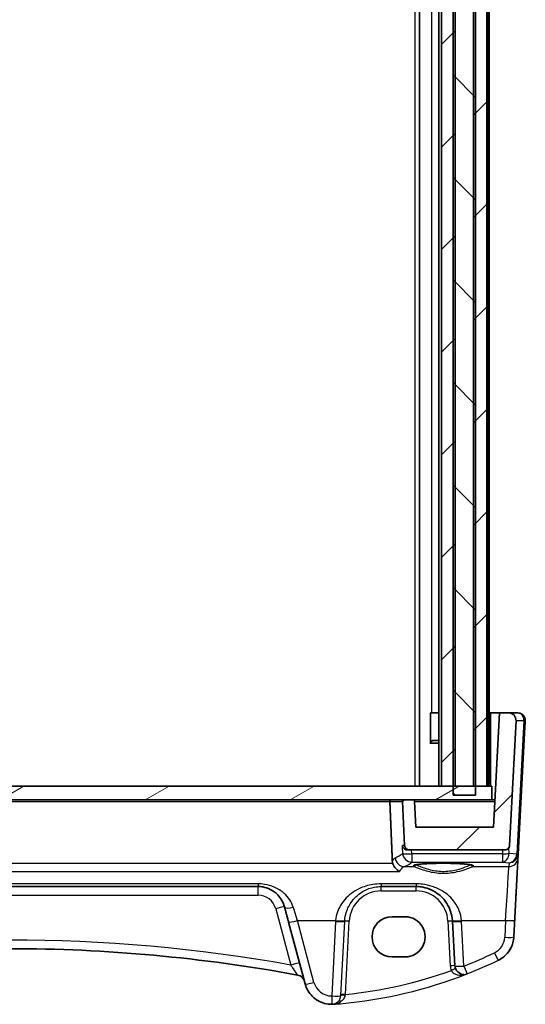
# Model space of a CAD drawing. Units: millimetres. Extents: x 22 to 3581, y 12 to 714.
# Drawn here: x 1452 to 1507, y 135 to 243 of the extents above; entities that cross this region are included whole.
import ezdxf

# ---------------------------------------------------------------- set-up
doc = ezdxf.new("R2010")
doc.units = ezdxf.units.MM
doc.header["$LTSCALE"] = 1.5
for name, color, linetype, lineweight in [('Hatch (ISO)', 1, 'Continuous', 18), ('Visible (ISO)', 7, 'Continuous', 35), ('Visible Narrow (ISO)', 7, 'Continuous', 25)]:
    doc.layers.add(name, color=color, linetype=linetype, lineweight=lineweight)
pattern_1 = [(45, (582, -13.498), (-5.61266, 5.61266), [])]

msp = doc.modelspace()

# ---------------------------------------------------------------- hatches: boundary and pattern name
at = {"layer": 'Hatch (ISO)'}
h = msp.add_hatch(dxfattribs=at)
h.set_pattern_fill('ANSI31', color=256, scale=63.5, style=0)
h.set_pattern_definition(pattern_1)
h.paths.add_polyline_path([(1502.8619, 318.9537), (1501.6281, 318.9537), (1501.3943, 318.9537), (1501.3943, 158.9537), (1501.6281, 158.9537), (1502.8619, 158.9537)])
h.paths.add_polyline_path([(1499.3943, 318.9537), (1499.1605, 318.9537), (1497.8943, 318.9537), (1497.8943, 158.9537), (1499.1605, 158.9537), (1499.3943, 158.9537)])
h.paths.add_polyline_path([(1403.2943, 318.9537), (1402.0282, 318.9537), (1401.7943, 318.9537), (1401.7943, 158.9537), (1402.0282, 158.9537), (1403.2943, 158.9537)])
h.paths.add_polyline_path([(1399.7943, 318.9537), (1399.5604, 318.9537), (1398.3264, 318.9537), (1398.3264, 158.9537), (1399.5604, 158.9537), (1399.7943, 158.9537)])
h = msp.add_hatch(dxfattribs=at)
h.set_pattern_fill('ANSI31', color=256, scale=63.5, angle=90.00021, style=0)
h.set_pattern_definition([(135.0002, (582, -13.498), (-5.61264, -5.61268), [])])
h.paths.add_polyline_path([(1501.6281, 157.9537), (1501.6281, 158.9537), (1501.6281, 318.9537), (1501.6281, 319.9537), (1499.1605, 319.9537), (1499.1605, 318.9537), (1499.1605, 158.9537), (1499.1605, 157.9537)])
h = msp.add_hatch(dxfattribs=at)
h.set_pattern_fill('ANSI31', color=256, scale=63.5, style=0)
h.set_pattern_definition(pattern_1)
edge = h.paths.add_edge_path()
edge.add_spline(control_points=[(1494.947, 157.2642), (1494.9459, 157.2864), (1494.9402, 157.3106), (1494.9226, 157.3531), (1494.9062, 157.3777), (1494.8713, 157.4126), (1494.8466, 157.4291), (1494.801, 157.448), (1494.772, 157.4537), (1494.7473, 157.4537)], knot_values=[0.00102415, 0.00102415, 0.00102415, 0.00102415, 0.00740481, 0.00740481, 0.01480963, 0.01480963, 0.02221444, 0.02221444, 0.02961925, 0.02961925, 0.02961925, 0.02961925], degree=3, periodic=0)
edge.add_line((1494.7473, 157.4537), (1493.8051, 157.4537))
edge.add_spline(control_points=[(1493.8051, 157.4537), (1493.7804, 157.4537), (1493.7513, 157.448), (1493.7057, 157.4291), (1493.6811, 157.4126), (1493.6462, 157.3777), (1493.6297, 157.3531), (1493.6109, 157.3075), (1493.6051, 157.2784), (1493.6051, 157.2503), (1493.6052, 157.2468), (1493.6054, 157.2433)], knot_values=[0.02961925, 0.02961925, 0.02961925, 0.02961925, 0.03702406, 0.03702406, 0.04442888, 0.04442888, 0.05183369, 0.05183369, 0.0592385, 0.0592385, 0.06026265, 0.06026265, 0.06026265, 0.06026265], degree=3, periodic=0)
edge.add_line((1493.6054, 157.2433), (1493.8577, 152.4276))
edge.add_spline(control_points=[(1493.8577, 152.4276), (1493.8606, 152.3722), (1493.8748, 152.3115), (1493.9187, 152.2054), (1493.9599, 152.1438), (1494.0471, 152.0566), (1494.1087, 152.0154), (1494.2227, 151.9682), (1494.2953, 151.9537), (1494.357, 151.9537)], knot_values=[0.15065663, 0.15065663, 0.15065663, 0.15065663, 0.16660829, 0.16660829, 0.18512032, 0.18512032, 0.20363236, 0.20363236, 0.22214439, 0.22214439, 0.22214439, 0.22214439], degree=3, periodic=0)
edge.add_line((1494.357, 151.9537), (1504.8337, 151.9537))
edge.add_ellipse((1504.8337, 152.4537), major_axis=(-0.3627, -0.3442), ratio=1, start_angle=46.5, end_angle=133.5)
edge.add_line((1505.333, 152.4276), (1506.0502, 166.1119))
edge.add_ellipse((1505.2513, 166.1537), major_axis=(0.5803, 0.5507), ratio=1, start_angle=313.5, end_angle=406.5)
edge.add_line((1505.2513, 166.9537), (1504.2494, 166.9537))
edge.add_line((1504.2494, 166.9537), (1503.5943, 154.4537))
edge.add_line((1503.5943, 154.4537), (1495.0943, 154.4537))
edge.add_line((1495.0943, 154.4537), (1494.947, 157.2642))
edge = h.paths.add_edge_path()
edge.add_ellipse((1396.3549, 152.4537), major_axis=(0.3627, -0.3442), ratio=1, start_angle=226.5, end_angle=313.5)
edge.add_line((1396.3549, 151.9537), (1406.8316, 151.9537))
edge.add_spline(control_points=[(1406.8316, 151.9537), (1406.8933, 151.9537), (1406.9659, 151.9682), (1407.0799, 152.0154), (1407.1415, 152.0566), (1407.2288, 152.1438), (1407.2699, 152.2054), (1407.3139, 152.3115), (1407.328, 152.3722), (1407.3309, 152.4276)], knot_values=[0.07404813, 0.07404813, 0.07404813, 0.07404813, 0.09256016, 0.09256016, 0.11107219, 0.11107219, 0.12958423, 0.12958423, 0.14553589, 0.14553589, 0.14553589, 0.14553589], degree=3, periodic=0)
edge.add_line((1407.3309, 152.4276), (1407.5833, 157.2433))
edge.add_spline(control_points=[(1407.5833, 157.2433), (1407.5835, 157.2468), (1407.5836, 157.2503), (1407.5836, 157.2784), (1407.5778, 157.3075), (1407.5589, 157.3531), (1407.5424, 157.3777), (1407.5075, 157.4126), (1407.4829, 157.4291), (1407.4373, 157.448), (1407.4082, 157.4537), (1407.3836, 157.4537)], knot_values=[0.05821435, 0.05821435, 0.05821435, 0.05821435, 0.0592385, 0.0592385, 0.06664332, 0.06664332, 0.07404813, 0.07404813, 0.08145294, 0.08145294, 0.08885776, 0.08885776, 0.08885776, 0.08885776], degree=3, periodic=0)
edge.add_line((1407.3836, 157.4537), (1406.4413, 157.4537))
edge.add_spline(control_points=[(1406.4413, 157.4537), (1406.4167, 157.4537), (1406.3876, 157.448), (1406.342, 157.4291), (1406.3174, 157.4126), (1406.2825, 157.3777), (1406.266, 157.3531), (1406.2484, 157.3106), (1406.2428, 157.2864), (1406.2416, 157.2642)], knot_values=[0.08885776, 0.08885776, 0.08885776, 0.08885776, 0.09626257, 0.09626257, 0.10366738, 0.10366738, 0.11107219, 0.11107219, 0.11745286, 0.11745286, 0.11745286, 0.11745286], degree=3, periodic=0)
edge.add_line((1406.2416, 157.2642), (1406.0943, 154.4537))
edge.add_line((1406.0943, 154.4537), (1397.5943, 154.4537))
edge.add_line((1397.5943, 154.4537), (1396.9392, 166.9537))
edge.add_line((1396.9392, 166.9537), (1395.9373, 166.9537))
edge.add_ellipse((1395.9373, 166.1537), major_axis=(-0.5803, 0.5507), ratio=1, start_angle=313.5, end_angle=406.5)
edge.add_line((1395.1384, 166.1119), (1395.8556, 152.4276))
h = msp.add_hatch(dxfattribs=at)
h.set_pattern_fill('ANSI31', color=256, scale=63.5, angle=-14.999978, style=0)
h.set_pattern_definition([(30, (582, -13.498), (-3.96875, 6.874075), [])])
h.paths.add_polyline_path([(1503.3943, 158.9537), (1502.8619, 158.9537), (1501.6281, 158.9537), (1501.3943, 158.9537), (1499.3943, 158.9537), (1499.1605, 158.9537), (1497.8943, 158.9537), (1403.2943, 158.9537), (1402.0282, 158.9537), (1401.7943, 158.9537), (1399.7943, 158.9537), (1399.5604, 158.9537), (1398.3264, 158.9537), (1397.7943, 158.9537), (1397.7943, 157.4537), (1406.4413, 157.4537), (1407.3836, 157.4537), (1493.8051, 157.4537), (1494.7473, 157.4537), (1503.3943, 157.4537)])

# ---------------------------------------------------------------- linework, layer by layer
at = {"layer": 'Visible (ISO)'}
for p, q in [((1495.485, 318.9537), (1495.485, 158.9537)), ((1497.5923, 318.9537), (1497.5923, 158.9537)), ((1497.8943, 318.9537), (1497.8943, 158.9537)), ((1499.1605, 319.9537), (1499.1605, 157.9537)), ((1499.3943, 158.9537), (1499.3943, 318.9537)), ((1501.3943, 318.9537), (1501.3943, 158.9537)), ((1501.6281, 157.9537), (1501.6281, 319.9537)), ((1502.8619, 158.9537), (1502.8619, 318.9537)), ((1503.0943, 318.9537), (1503.0943, 158.9537)), ((1503.0944, 318.9537), (1503.0944, 158.9537)), ((1503.0944, 318.9537), (1503.0944, 158.9537)), ((1496.7831, 166.9537), (1496.6836, 166.9537)), ((1496.6836, 163.722), (1496.6836, 166.9537)), ((1496.7831, 166.9537), (1497.5923, 166.9537)), ((1503.0944, 166.9537), (1503.2444, 166.9537)), ((1503.2444, 166.9537), (1504.2494, 166.9537)), ((1504.2494, 166.9537), (1503.5943, 154.4537)), ((1505.2513, 166.9537), (1504.2494, 166.9537)), ((1505.2513, 166.9537), (1505.2513, 166.9537)), ((1506.2513, 166.9537), (1505.2513, 166.9537)), ((1505.333, 152.4276), (1506.0502, 166.1119)), ((1506.0502, 166.1119), (1505.3331, 152.4276)), ((1506.2514, 166.9537), (1506.2513, 166.9537)), ((1507.0145, 165.4276), (1505.8097, 142.4392)), ((1496.9011, 163.9537), (1496.6836, 163.7362)), ((1496.9011, 163.9537), (1497.5923, 163.9537)), ((1497.5923, 163.647), (1496.6214, 163.647)), ((1503.3943, 158.9537), (1397.7943, 158.9537)), ((1497.8943, 158.9537), (1499.3943, 158.9537)), ((1501.3943, 158.9537), (1502.8619, 158.9537)), ((1503.3943, 157.4537), (1503.3943, 158.9537)), ((1503.3943, 158.9537), (1503.3944, 158.9537)), ((1503.3944, 158.9537), (1503.3944, 157.4537)), ((1397.7943, 157.4537), (1503.3943, 157.4537)), ((1494.7473, 157.4537), (1493.8051, 157.4537)), ((1499.1605, 157.9537), (1501.6281, 157.9537)), ((1503.3943, 157.4537), (1503.3943, 157.4537)), ((1503.7515, 157.4537), (1503.3943, 157.4537)), ((1493.6054, 157.2433), (1493.8577, 152.4276)), ((1495.0943, 154.4537), (1494.947, 157.2642)), ((1503.5943, 154.4537), (1495.0943, 154.4537)), ((1494.1748, 151.9537), (1494.357, 151.9537)), ((1494.357, 151.9537), (1504.8337, 151.9537)), ((1504.8337, 151.9537), (1504.8337, 151.9537)), ((1423.3797, 147.9537), (1477.8091, 147.9537)), ((1491.2903, 147.9537), (1495.0986, 147.9537)), ((1492.4944, 144.655), (1493.8944, 144.655)), ((1481.154, 144.0615), (1482.9684, 137.2901)), ((1499.0931, 144.1631), (1499.3487, 139.2858)), ((1493.8944, 140.2444), (1492.4944, 140.2444)), ((1500.3473, 138.3381), (1500.3473, 138.3381)), ((1485.8662, 135.0666), (1485.8662, 135.0666))]:
    msp.add_line(p, q, dxfattribs=at)
for centre, radius, start, end in [((1505.2513, 166.1537), 0.8, 357, 90), ((1504.8337, 152.4537), 0.5, 270, 357), ((1500.3473, 139.3381), 1, 183, 270), ((1485.8662, 138.0666), 3, 270.000019, 270.111882)]:
    msp.add_arc(centre, radius, start, end, dxfattribs=at)
for centre, major_axis, ratio, start_param, end_param in [((1505.2513, 166.1537), (0, 0.8), 0.99999765, 4.6600291, 6.28318531), ((1504.8337, 152.4537), (0.4986, -0.037), 0.99999434, 5.8559185, 6.30480596), ((1492.4944, 142.4497), (0.1932, -2.1968), 0.9999983, 3.05386777, 6.19546042), ((1493.8944, 142.4497), (-0.1932, 2.1968), 0.9999983, 3.05386777, 6.19546043), ((1495.051, 143.9538), (4.0476, -0.0003), 0.99407321, 0.05211527, 0.07300958), ((1450.5943, -32.062), (-173.4562, 0.0187), 0.99861374, 4.5297562, 4.71249604)]:
    msp.add_ellipse(centre, major_axis=major_axis, ratio=ratio, start_param=start_param, end_param=end_param, dxfattribs=at)
for points, knots in [([(1506.2514, 166.9537), (1506.3377, 166.9537), (1506.425, 166.9394), (1506.5872, 166.8848), (1506.6643, 166.8442), (1506.8001, 166.7421), (1506.8605, 166.6793), (1506.9573, 166.5397), (1506.9949, 166.461), (1507.0308, 166.3392), (1507.0395, 166.2977), (1507.0503, 166.2137), (1507.0524, 166.1708), (1507.051, 166.1266), (1507.0509, 166.1248), (1507.0508, 166.1218), (1507.0507, 166.1205), (1507.0506, 166.1183), (1507.0506, 166.1173), (1507.0505, 166.1161), (1507.0505, 166.1157), (1507.0505, 166.1148), (1507.0504, 166.1144), (1507.0504, 166.1129), (1507.0504, 166.1128), (1507.0503, 166.1124), (1507.0503, 166.1123), (1507.0503, 166.1118), (1507.0503, 166.1115), (1507.0502, 166.1097), (1507.0501, 166.1072), (1507.0491, 166.0883), (1507.0473, 166.0535), (1507.0429, 165.9696), (1507.0413, 165.939), (1507.0378, 165.8738), (1507.0361, 165.8401), (1507.0324, 165.7704), (1507.0306, 165.7349), (1507.0269, 165.6651), (1507.0251, 165.6313), (1507.0205, 165.5426), (1507.0175, 165.4847), (1507.0145, 165.4276)], [0, 0, 0, 0, 0.025872768, 0.025872768, 0.051349987, 0.051349987, 0.076841388, 0.076841388, 0.102332283, 0.102332283, 0.114954279, 0.114954279, 0.127742196, 0.127742196, 0.128263076, 0.128263076, 0.12865467, 0.12865467, 0.128978647, 0.128978647, 0.129139427, 0.129139427, 0.129463729, 0.129463729, 0.13075778, 0.13075778, 0.132177752, 0.132177752, 0.136437129, 0.136437129, 0.149223588, 0.149223588, 0.188112452, 0.188112452, 0.205488518, 0.205488518, 0.2205171, 0.2205171, 0.233868879, 0.233868879, 0.245123128, 0.245123128, 0.26228832, 0.26228832, 0.26228832, 0.26228832]), ([(1492.3962, 157.4537), (1492.3956, 157.4537), (1492.3951, 157.4537), (1492.376, 157.4535), (1492.3574, 157.4491), (1492.3226, 157.4324), (1492.3063, 157.4203), (1492.2783, 157.3893), (1492.2664, 157.3712), (1492.2494, 157.3321), (1492.2436, 157.3124), (1492.238, 157.2756), (1492.2371, 157.2594), (1492.2378, 157.2433)], [-0.0767403356, -0.0767403356, -0.0767403356, -0.0767403356, -0.0764641672, -0.0764641672, -0.0667512718, -0.0667512718, -0.0574605348, -0.0574605348, -0.0489601522, -0.0489601522, -0.0418780819, -0.0418780819, -0.036545362, -0.036545362, -0.036545362, -0.036545362]), ([(1493.8051, 157.4537), (1493.7804, 157.4537), (1493.7513, 157.448), (1493.7057, 157.4291), (1493.6811, 157.4126), (1493.6462, 157.3777), (1493.6297, 157.3531), (1493.6109, 157.3075), (1493.6051, 157.2784), (1493.6051, 157.2503), (1493.6052, 157.2468), (1493.6054, 157.2433)], [0.0296192518, 0.0296192518, 0.0296192518, 0.0296192518, 0.0370240648, 0.0370240648, 0.0444288777, 0.0444288777, 0.0518336907, 0.0518336907, 0.0592385036, 0.0592385036, 0.0602626523, 0.0602626523, 0.0602626523, 0.0602626523]), ([(1494.947, 157.2642), (1494.9459, 157.2864), (1494.9402, 157.3106), (1494.9226, 157.3531), (1494.9062, 157.3777), (1494.8713, 157.4126), (1494.8466, 157.4291), (1494.801, 157.448), (1494.772, 157.4537), (1494.7473, 157.4537)], [0.0010241486, 0.0010241486, 0.0010241486, 0.0010241486, 0.007404813, 0.007404813, 0.0148096259, 0.0148096259, 0.0222144389, 0.0222144389, 0.0296192518, 0.0296192518, 0.0296192518, 0.0296192518]), ([(1494.1748, 151.9537), (1494.1083, 151.9537), (1494.0455, 151.9658), (1493.9093, 152.0134), (1493.8417, 152.0561), (1493.7376, 152.1503), (1493.6981, 152.2009), (1493.6374, 152.3085), (1493.6165, 152.3663), (1493.6054, 152.4255), (1493.6052, 152.4265), (1493.605, 152.4276)], [-0.111000697, -0.111000697, -0.111000697, -0.111000697, -0.088449122, -0.088449122, -0.057083874, -0.057083874, -0.028974478, -0.028974478, 0, 0, 0.000522547, 0.000522547, 0.000522547, 0.000522547]), ([(1493.8577, 152.4276), (1493.8606, 152.3722), (1493.8748, 152.3115), (1493.9187, 152.2054), (1493.9599, 152.1438), (1494.0471, 152.0566), (1494.1087, 152.0154), (1494.2227, 151.9682), (1494.2953, 151.9537), (1494.357, 151.9537)], [0.1506566307, 0.1506566307, 0.1506566307, 0.1506566307, 0.1666082915, 0.1666082915, 0.1851203238, 0.1851203238, 0.2036323562, 0.2036323562, 0.2221443886, 0.2221443886, 0.2221443886, 0.2221443886]), ([(1505.2722, 152.2135), (1505.2498, 152.1725), (1505.222, 152.1358), (1505.1494, 152.0612), (1505.0955, 152.0226), (1504.9739, 151.9692), (1504.9063, 151.9547), (1504.8382, 151.9538), (1504.836, 151.9537), (1504.8337, 151.9537)], [0.025889813, 0.025889813, 0.025889813, 0.025889813, 0.0403610238, 0.0403610238, 0.060876655, 0.060876655, 0.0813922861, 0.0813922861, 0.0820847515, 0.0820847515, 0.0820847515, 0.0820847515]), ([(1493.3017, 149.6041), (1493.3005, 149.6047), (1493.2994, 149.6052), (1493.1957, 149.6548), (1493.0926, 149.7236), (1492.8969, 149.8986), (1492.8032, 150.0064), (1492.6611, 150.2285), (1492.6074, 150.3355), (1492.5654, 150.4549), (1492.5636, 150.4601), (1492.5618, 150.4652)], [-0.000546988, -0.000546988, -0.000546988, -0.000546988, 0, 0, 0.047158856, 0.047158856, 0.094722156, 0.094722156, 0.13138613, 0.13138613, 0.133032191, 0.133032191, 0.133032191, 0.133032191]), ([(1494.908, 150.2801), (1494.908, 150.2801), (1494.9114, 150.2821), (1494.937, 150.293), (1494.9841, 150.3079), (1495.0993, 150.3332), (1495.1613, 150.3446), (1495.3111, 150.3677), (1495.4009, 150.3795), (1495.6044, 150.4022), (1495.7187, 150.4131), (1495.9678, 150.4334), (1496.1028, 150.4428), (1496.3891, 150.4598), (1496.5406, 150.4673), (1496.8559, 150.4801), (1497.0197, 150.4855), (1497.3552, 150.4939), (1497.5269, 150.4969), (1497.8738, 150.5005), (1498.0489, 150.5011), (1498.3981, 150.4999), (1498.5722, 150.4981), (1498.9148, 150.4921), (1499.0832, 150.4879), (1499.4102, 150.4773), (1499.5688, 150.4708), (1499.8717, 150.4559), (1500.016, 150.4473), (1500.2866, 150.4285), (1500.4128, 150.4182), (1500.6432, 150.3961), (1500.7476, 150.3844), (1500.9306, 150.3602), (1501.0096, 150.3477), (1501.1376, 150.3235), (1501.1881, 150.3115), (1501.2541, 150.2921), (1501.2744, 150.2836), (1501.2803, 150.2806), (1501.2807, 150.2803), (1501.2807, 150.2802)], [-1.41927513, -1.41927513, -1.41927513, -1.41927513, -1.36702995, -1.36702995, -1.19235196, -1.19235196, -1.05534195, -1.05534195, -0.9058127, -0.9058127, -0.7510645, -0.7510645, -0.59413136, -0.59413136, -0.43624735, -0.43624735, -0.27794548, -0.27794548, -0.11946652, -0.11946652, 0.03907891, 0.03907891, 0.1976353, 0.1976353, 0.35615707, 0.35615707, 0.51456816, 0.51456816, 0.6727058, 0.6727058, 0.83021083, 0.83021083, 0.98626065, 0.98626065, 1.13880898, 1.13880898, 1.28220056, 1.28220056, 1.40080349, 1.40080349, 1.41928655, 1.41928655, 1.41928655, 1.41928655]), ([(1477.8091, 147.9537), (1477.9898, 147.9537), (1478.1704, 147.9372), (1478.6258, 147.8545), (1478.8915, 147.7647), (1479.4495, 147.49), (1479.7278, 147.285), (1480.3109, 146.6825), (1480.5715, 146.2356), (1480.7069, 145.7302)], [-0.557676873, -0.557676873, -0.557676873, -0.557676873, -0.485395976, -0.485395976, -0.369746542, -0.369746542, -0.219402277, -0.219402277, 0, 0, 0, 0]), ([(1495.0986, 147.9537), (1495.2869, 147.9537), (1495.4754, 147.9403), (1495.9558, 147.8722), (1496.2418, 147.7977), (1496.8443, 147.5703), (1497.1523, 147.4035), (1497.8465, 146.9048), (1498.2011, 146.5313), (1498.8177, 145.5569), (1499.0385, 144.917), (1499.0878, 144.247)], [0, 0, 0, 0, 0.070638768, 0.070638768, 0.183660797, 0.183660797, 0.323593014, 0.323593014, 0.530718624, 0.530718624, 0.783620727, 0.783620727, 0.783620727, 0.783620727]), ([(1480.7069, 145.7302), (1480.7359, 145.622), (1480.7651, 145.513), (1480.8238, 145.2937), (1480.8534, 145.1833), (1480.9129, 144.9614), (1480.9428, 144.8499), (1481.0028, 144.6259), (1481.0329, 144.5135), (1481.0933, 144.2879), (1481.1236, 144.1748), (1481.154, 144.0615)], [1.255970092, 1.255970092, 1.255970092, 1.255970092, 1.301482047, 1.301482047, 1.346994001, 1.346994001, 1.392505955, 1.392505955, 1.43801791, 1.43801791, 1.483529864, 1.483529864, 1.483529864, 1.483529864]), ([(1504.1157, 139.8934), (1504.3084, 139.9862), (1504.4912, 140.0998), (1504.8284, 140.363), (1504.9829, 140.5127), (1505.2566, 140.8416), (1505.3757, 141.0207), (1505.5734, 141.4001), (1505.6518, 141.6004), (1505.7644, 142.0132), (1505.7985, 142.2256), (1505.8097, 142.4392)], [2.01968599, 2.01968599, 2.01968599, 2.01968599, 2.23359535, 2.23359535, 2.4475047, 2.4475047, 2.66141406, 2.66141406, 2.87532342, 2.87532342, 3.08923278, 3.08923278, 3.08923278, 3.08923278]), ([(1482.1157, 138.2696), (1482.631, 138.1745), (1482.6688, 137.9712), (1482.7917, 137.8116), (1482.8074, 137.7746), (1482.847, 137.6979), (1482.8544, 137.678), (1482.881, 137.6122), (1482.8818, 137.6058), (1482.9013, 137.5459), (1482.8956, 137.5612), (1482.8974, 137.5548), (1482.8978, 137.5536), (1482.8984, 137.5514), (1482.8985, 137.5508), (1482.8987, 137.5502)], [0.000000205625, 0.000000205625, 0.000000205625, 0.000000205625, 0.000002111083, 0.000002111083, 0.00000425521, 0.00000425521, 0.000007721235, 0.000007721235, 0.000018204953, 0.000018204953, 0.000073138601, 0.000073138601, 0.000126737578, 0.000126737578, 0.000181477199, 0.000181477199, 0.000181477199, 0.000181477199]), ([(1485.872, 135.0666), (1485.6098, 135.0661), (1485.3476, 135.1001), (1484.8409, 135.2351), (1484.5964, 135.3359), (1484.142, 135.5976), (1483.932, 135.7584), (1483.561, 136.1289), (1483.3999, 136.3386), (1483.1375, 136.7926), (1483.0363, 137.0369), (1482.9684, 137.2901)], [-0.00195238, -0.00195238, -0.00195238, -0.00195238, 0.26023749, 0.26023749, 0.52242735, 0.52242735, 0.78461721, 0.78461721, 1.04680708, 1.04680708, 1.30899694, 1.30899694, 1.30899694, 1.30899694]), ([(1485.872, 135.0666), (1485.8722, 135.0666), (1485.8724, 135.0666), (1485.8819, 135.0666), (1485.8909, 135.0667), (1485.9064, 135.0668), (1485.9131, 135.0669), (1485.9273, 135.0672), (1485.9344, 135.0674), (1485.9421, 135.0675)], [-0.0001023607, -0.0001023607, -0.0001023607, -0.0001023607, 0, 0, 0.0054323498, 0.0054323498, 0.0091198296, 0.0091198296, 0.0124086009, 0.0124086009, 0.0124086009, 0.0124086009]), ([(1485.9421, 135.0675), (1485.9876, 135.0687), (1486.033, 135.0709), (1486.081, 135.0743), (1486.0837, 135.0745), (1486.0863, 135.0747)], [0.2306339285, 0.2306339285, 0.2306339285, 0.2306339285, 0.2439161776, 0.2439161776, 0.2446901032, 0.2446901032, 0.2446901032, 0.2446901032])]:
    msp.add_open_spline(points, degree=3, knots=knots, dxfattribs=at)
for points, degree in [([(1492.5068, 150.7628), (1492.3723, 154.0115), (1492.2378, 157.2433)], 2), ([(1492.5068, 150.7628), (1492.511, 150.6614), (1492.5293, 150.561), (1492.5618, 150.4652)], 3), ([(1504.1157, 139.8934), (1504.1157, 139.8934), (1504.1157, 139.8934), (1504.1157, 139.8934)], 3), ([(1485.872, 135.0666), (1485.872, 135.0666), (1485.872, 135.0666), (1485.872, 135.0666)], 3)]:
    msp.add_open_spline(points, degree=degree, dxfattribs=at)
at = {"layer": 'Visible Narrow (ISO)'}
for p, q in [((1494.985, 318.9537), (1494.985, 158.9537)), ((1502.9943, 318.9537), (1502.9943, 158.9537)), ((1496.7831, 310.9537), (1496.7831, 166.9537)), ((1503.2444, 166.9537), (1503.2444, 158.9537)), ((1506.0502, 166.1119), (1506.904, 166.1119)), ((1506.0502, 166.1119), (1506.0502, 166.1119)), ((1506.904, 166.1119), (1506.1395, 151.5254)), ((1506.2858, 151.5254), (1507.0502, 166.1119)), ((1507.0502, 166.1119), (1507.0503, 166.1119)), ((1503.3944, 158.9537), (1503.3944, 157.4537)), ((1408.951, 157.2433), (1492.2378, 157.2433)), ((1492.2378, 157.2433), (1493.6054, 157.2433)), ((1494.947, 157.2642), (1503.7416, 157.2642)), ((1493.8577, 152.4276), (1493.605, 152.4276)), ((1504.5691, 151.9537), (1504.5747, 151.5351)), ((1505.2808, 151.5699), (1505.2722, 152.2135)), ((1505.3331, 152.4276), (1505.333, 152.4276)), ((1504.5747, 151.5351), (1494.6366, 151.5351)), ((1506.137, 151.4945), (1505.2808, 151.5699)), ((1506.2628, 151.0858), (1506.2858, 151.5254)), ((1492.5618, 150.4652), (1408.627, 150.4652)), ((1493.8195, 150.1419), (1494.865, 150.1419)), ((1494.6366, 150.626), (1504.5747, 150.626)), ((1501.3238, 150.1419), (1505.2641, 150.1419)), ((1504.5747, 150.626), (1505.2862, 150.5634)), ((1505.2862, 150.5634), (1505.2641, 150.1419)), ((1407.8871, 149.6041), (1493.3017, 149.6041)), ((1477.8091, 148.2488), (1423.3797, 148.2488)), ((1495.0985, 148.2488), (1491.2903, 148.2488)), ((1423.3798, 147.0061), (1477.8091, 147.0061)), ((1491.2903, 147.4799), (1495.0986, 147.4799)), ((1479.741, 145.5237), (1481.3911, 139.3654)), ((1483.9343, 137.4618), (1482.1199, 144.2331)), ((1482.1199, 144.2331), (1486.3037, 144.2331)), ((1486.2971, 144.1283), (1485.8701, 135.9794)), ((1486.8687, 136.0143), (1487.2958, 144.1631)), ((1487.3746, 136.1389), (1487.7951, 144.1631)), ((1498.5938, 144.1631), (1498.8494, 139.2858)), ((1500.0851, 144.2331), (1504.9069, 144.2331)), ((1500.3473, 139.251), (1500.0917, 144.1283)), ((1504.9069, 144.2331), (1504.811, 142.4044)), ((1505.8097, 142.4392), (1505.9055, 144.268)), ((1505.8097, 142.4392), (1505.8097, 142.4392)), ((1504.1157, 139.8934), (1504.1157, 139.8934)), ((1500.7132, 138.4075), (1500.7133, 138.4075))]:
    msp.add_line(p, q, dxfattribs=at)
for centre, radius, start, end in [((1506.2514, 166.1537), 0.8, 357, 90), ((1491.2903, 143.9537), 4, 90.000015, 90.000298), ((1477.8091, 145.0061), 2, 15.000017, 90.000017), ((1491.2903, 143.9799), 3.5, 90.000017, 177.000017), ((1495.0986, 143.9799), 3.5, 3.000017, 90.000017), ((1502.8138, 142.509), 2, 295.719512, 357.000028), ((1502.8138, 142.5962), 3, 295.719502, 357.000019), ((1502.8138, 142.5962), 3, 295.719483, 357), ((1500.3473, 139.3643), 1.5, 183.000017, 203.41216), ((1482.4174, 184.9399), 50, 291.463998, 295.719483), ((1500.3473, 139.3381), 1, 270, 291.464005), ((1485.8662, 137.9794), 2, 195.000028, 270.111891), ((1485.8701, 136.0666), 1, 270.111863, 357), ((1485.8662, 138.0674), 3.0008, 270.111474, 270.111751)]:
    msp.add_arc(centre, radius, start, end, dxfattribs=at)
for centre, major_axis, ratio, start_param, end_param in [((1506.2513, 166.1537), (0, 0.8), 0.99999912, 4.6600291, 6.28318531), ((1506.2513, 166.1537), (0, -0.8), 0.81693835, 1.51843645, 3.14159265), ((1506.5509, 166.138), (0.4993, -0.0262), 0.02167347, 5.49891668, 6.28317965), ((1493.8195, 151.1381), (0.3987, -0.9171), 0.97675849, 4.36338823, 5.86443572), ((1494.6366, 151.6222), (-0.999, -0.0439), 0.08707204, 0.09943298, 1.566963), ((1494.6366, 151.6222), (0.6778, -0.7353), 0.99177166, 4.02432699, 5.53432956), ((1494.6366, 151.6222), (0, -1), 0.00001, 4.79965476, 6.19591751), ((1504.5747, 151.6222), (-0.0877, -0.9961), 0.70803666, 0.12373484, 1.58060412), ((1504.5747, 151.6222), (0.9999, 0.0134), 0.08714793, 4.71121788, 5.49533501), ((1504.5747, 151.6222), (0, -1), 0.00001, 4.79965544, 6.1959185), ((1505.2641, 151.1381), (0.9986, -0.0523), 0.99618433, 4.76448461, 6.28312049), ((1505.2862, 151.5596), (-0.1532, -0.9888), 0.85203635, 0.17992954, 1.63679882), ((1505.2862, 151.5596), (0.797, 0.6167), 0.98187697, 4.06264752, 5.51951679), ((1505.8712, 143.6143), (0.3931, 7.5), 0.00001, 4.79965542, 6.19591852), ((1505.6425, 151.5955), (0.3289, -0.4079), 0.91585105, 0.7342492, 0.7960158), ((1505.7839, 151.5207), (0.4967, -0.0569), 0.04019369, 0.00539723, 0.78484115), ((1505.7865, 151.5515), (0.4993, -0.0262), 0.02167347, 5.49891668, 6.28317965), ((1505.2895, 151.6216), (-0.6675, 0.7748), 0.95697007, 3.86513448, 3.92690108), ((1441.0527, 151.071), (53.8248, 0), 0.08748958, 6.08458748, 6.18855847), ((1498.0944, 150.2107), (-3.3239, 0), 0.08748907, 2.90265539, 6.52213399), ((1494.865, 150.3411), (-0.0676, -0.1882), 0.9680964, 0.35524358, 1.82007895), ((1501.3238, 150.3411), (0.0676, -0.1882), 0.96809907, 4.46321079, 5.92792644), ((1504.8726, 143.6666), (0.3931, 6.5), 0.00001, 4.79965472, 6.19591709), ((1477.8091, 148.9537), (0, -1), 0.00001, 5.49515742, 6.28374493), ((1477.8091, 146.9537), (0, 1), 0.00001, 4.76502944, 6.28374493), ((1491.2903, 148.9537), (0, -1), 0.00001, 5.4950538, 6.28360652), ((1491.2903, 147.4537), (0, 0.5), 0.00001, 4.76509883, 6.28388333), ((1495.0986, 148.9537), (0, -1), 0.00001, 5.49505382, 6.28360652), ((1495.0986, 147.4537), (0, 0.5), 0.00001, 4.76468251, 6.28305297), ((1479.741, 145.4714), (0.9659, 0.2588), 0.05055583, 6.28317983, 7.8404302), ((1481.6728, 145.989), (-0.9659, -0.2588), 0.30006395, 6.28317957, 7.77374621), ((1482.295, 143.6666), (-2.0096, 6.5), 0.00001, 4.79965395, 5.02721373), ((1482.1199, 144.3203), (-0.9659, -0.2588), 0.08420595, 6.28317982, 7.83141666), ((1491.2903, 143.8666), (-3.5355, 3.5356), 0.9999995, 0.71203667, 0.7330546), ((1486.2971, 144.2154), (0.9986, -0.0523), 0.0870375, 4.7169447, 6.28317963), ((1486.3037, 144.3203), (0.9973, -0.0733), 0.0869234, 4.71877291, 6.28317964), ((1491.2903, 143.9537), (2.8284, -2.8285), 0.99999938, 3.85362612, 3.87464404), ((1487.7951, 144.1369), (-0.4993, 0.0262), 0.05226472, 4.71512237, 6.28317964), ((1498.5938, 144.1369), (0.4993, 0.0262), 0.05226413, 6.28317964, 7.85123691), ((1500.0851, 144.3203), (-0.9973, -0.0733), 0.08692257, 6.28317964, 7.84758636), ((1500.0917, 144.2154), (-0.9986, -0.0523), 0.08703691, 6.28317963, 7.84941456), ((1495.0986, 143.8666), (-3.5355, 3.5356), 0.9999995, 3.979367, 4.00038493), ((1504.9069, 144.3203), (0.9986, -0.0523), 0.0870375, 4.7169447, 6.28317963), ((1450.5945, -32.5893), (-123.5217, 123.5283), 0.9999997, 5.32059561, 5.67503286), ((1504.811, 142.4915), (0.9986, -0.0523), 0.0870375, 4.7169447, 6.28317963), ((1482.4174, 184.8527), (-34.6477, 34.6488), 0.9999995, 2.73082835, 2.80510046), ((1503.6817, 140.7943), (0.434, -0.9009), 0.03794482, 4.79098861, 6.28318285), ((1481.3911, 139.313), (0.9659, 0.2588), 0.05055583, 6.28317983, 7.8404302), ((1498.8494, 139.2596), (0.4993, 0.0262), 0.05226413, 6.28317964, 7.85123691), ((1500.3473, 139.3381), (-0.9986, -0.0523), 0.08703691, 6.28317963, 7.84941456), ((1500.3473, 139.3381), (0.3659, -0.9306), 0.03200243, 4.7935874, 6.28318323), ((1482.4174, 184.9399), (35.3548, -35.3559), 0.99999951, 5.87242133, 5.94669344), ((1482.4174, 184.9399), (35.3544, -35.3563), 0.99999971, 5.58603279, 5.87243204), ((1482.4174, 184.8875), (-34.6473, 34.6492), 0.9999997, 2.4575612, 2.70082632), ((1498.9708, 138.7421), (0.4588, 0.1987), 0.0480353, 0.00531314, 1.54999433), ((1483.9343, 137.5489), (-0.9659, -0.2588), 0.08420595, 6.28317982, 7.83141666), ((1485.8701, 136.0666), (0.9986, -0.0523), 0.0870375, 4.7169447, 6.28317963), ((1485.8701, 136.0666), (0.002, -1), 0.00017648, 4.79965527, 6.2831853), ((1487.368, 135.9881), (-0.4993, 0.0262), 0.13356898, 4.72772498, 6.2831796), ((1487.3746, 136.1128), (-0.4993, 0.0262), 0.05226472, 4.71512237, 6.28317964), ((1486.9441, 135.0195), (-0.358, 0.349), 0.59534947, 5.31652438, 6.28318026)]:
    msp.add_ellipse(centre, major_axis=major_axis, ratio=ratio, start_param=start_param, end_param=end_param, dxfattribs=at)
for points, knots in [([(1507.0503, 166.1119), (1507.0503, 166.1119), (1507.05, 166.1059), (1507.0471, 166.0508), (1507.045, 166.01), (1507.0401, 165.9177), (1507.0378, 165.8737), (1507.0331, 165.7838), (1507.0308, 165.7392), (1507.0259, 165.6459), (1507.0233, 165.5971), (1507.0187, 165.5079), (1507.0166, 165.4685), (1507.0145, 165.4276)], [-1, -1, -1, -1, -0.73405545, -0.73405545, -0.5134944, -0.5134944, -0.36080467, -0.36080467, -0.22956297, -0.22956297, -0.09839398, -0.09839398, 0, 0, 0, 0]), ([(1493.626, 151.9537), (1493.6271, 151.9281), (1493.6282, 151.9024), (1493.6294, 151.8768), (1493.6339, 151.7745), (1493.6384, 151.6722), (1493.6429, 151.5699)], [1.009898241462, 1.009898241462, 1.009898241462, 1.009898241462, 1.009998886404, 1.009998886404, 1.009998886404, 1.010400153836, 1.010400153836, 1.010400153836, 1.010400153836]), ([(1494.6366, 151.5351), (1494.6321, 151.6374), (1494.6276, 151.7397), (1494.6231, 151.842), (1494.6215, 151.8792), (1494.6198, 151.9165), (1494.6182, 151.9537)], [-1.010400153836, -1.010400153836, -1.010400153836, -1.010400153836, -1.009998886404, -1.009998886404, -1.009998886404, -1.009852703549, -1.009852703549, -1.009852703549, -1.009852703549]), ([(1492.8413, 151.0858), (1492.7439, 151.0426), (1492.6428, 150.9503), (1492.5295, 150.7956), (1492.5181, 150.7795), (1492.5068, 150.7628)], [0, 0, 0, 0, 0.15167006, 0.15167006, 0.1685522, 0.1685522, 0.1685522, 0.1685522]), ([(1493.6429, 151.5699), (1493.5654, 151.497), (1493.4687, 151.4242), (1493.3531, 151.3517), (1493.2222, 151.2697), (1493.067, 151.1879), (1492.8724, 151.0996), (1492.857, 151.0927), (1492.8413, 151.0858)], [-1.476163784, -1.476163784, -1.476163784, -1.476163784, -1.429508856, -1.429508856, -1.429508856, -1.376690447, -1.376690447, -1.372192793, -1.372192793, -1.372192793, -1.372192793]), ([(1493.3017, 149.6041), (1493.3719, 149.7221), (1493.4427, 149.8222), (1493.6171, 150.0245), (1493.7201, 150.1045), (1493.8195, 150.1419)], [-0.254187457, -0.254187457, -0.254187457, -0.254187457, -0.15167006, -0.15167006, 0, 0, 0, 0]), ([(1494.865, 150.1419), (1494.9264, 150.1205), (1495.0168, 150.0856), (1495.42, 149.9316), (1495.863, 149.7629), (1496.8746, 149.5084), (1497.423, 149.4195), (1498.5465, 149.3998), (1499.1128, 149.472), (1499.9821, 149.6694), (1500.3183, 149.7753), (1500.8086, 149.9461), (1500.9868, 150.0149), (1501.2068, 150.099), (1501.2746, 150.1247), (1501.3238, 150.1419)], [-0.902484898, -0.902484898, -0.902484898, -0.902484898, -0.824303151, -0.824303151, -0.630392165, -0.630392165, -0.462438678, -0.462438678, -0.293094937, -0.293094937, -0.16283052, -0.16283052, -0.062627123, -0.062627123, 0, 0, 0, 0]), ([(1501.1133, 150.3278), (1501.0688, 150.3103), (1501.0108, 150.2861), (1500.8133, 150.2032), (1500.6458, 150.1324), (1500.1852, 149.9563), (1499.8693, 149.8471), (1499.052, 149.6436), (1498.5195, 149.5692), (1497.463, 149.5895), (1496.9473, 149.6812), (1495.9965, 149.9435), (1495.5803, 150.1174), (1495.2115, 150.272), (1495.1324, 150.3054), (1495.0755, 150.3278)], [0.007139428, 0.007139428, 0.007139428, 0.007139428, 0.062627123, 0.062627123, 0.16283052, 0.16283052, 0.293094937, 0.293094937, 0.462438678, 0.462438678, 0.630392165, 0.630392165, 0.824303151, 0.824303151, 0.895354489, 0.895354489, 0.895354489, 0.895354489]), ([(1481.6728, 145.6794), (1481.4922, 146.2634), (1481.1448, 146.7798), (1480.3674, 147.476), (1479.9963, 147.7129), (1479.2523, 148.0304), (1478.898, 148.1341), (1478.2909, 148.2297), (1478.05, 148.2488), (1477.8091, 148.2488)], [0, 0, 0, 0, 0.219402277, 0.219402277, 0.369746542, 0.369746542, 0.485395976, 0.485395976, 0.557676873, 0.557676873, 0.557676873, 0.557676873]), ([(1491.2903, 148.2488), (1490.9823, 148.2488), (1490.6746, 148.2238), (1489.8497, 148.0909), (1489.3549, 147.9352), (1488.2728, 147.427), (1487.7279, 147.0195), (1486.9547, 146.1289), (1486.6847, 145.6787), (1486.4022, 144.8818), (1486.3315, 144.56), (1486.3037, 144.2331)], [0, 0, 0, 0, 0.092386683, 0.092386683, 0.255572985, 0.255572985, 0.487503464, 0.487503464, 0.669732361, 0.669732361, 0.783625422, 0.783625422, 0.783625422, 0.783625422]), ([(1487.301, 144.247), (1487.3232, 144.5487), (1487.3798, 144.8458), (1487.6058, 145.5813), (1487.8218, 145.9969), (1488.4403, 146.819), (1488.8763, 147.1951), (1489.7419, 147.6643), (1490.1378, 147.808), (1490.7977, 147.9307), (1491.0439, 147.9537), (1491.2903, 147.9537)], [-0.783625422, -0.783625422, -0.783625422, -0.783625422, -0.669732361, -0.669732361, -0.487503464, -0.487503464, -0.255572985, -0.255572985, -0.092386683, -0.092386683, 0, 0, 0, 0]), ([(1500.0851, 144.2331), (1500.0235, 144.959), (1499.7474, 145.6522), (1498.9767, 146.7078), (1498.5335, 147.1125), (1497.6657, 147.6527), (1497.2807, 147.8334), (1496.5276, 148.0797), (1496.1701, 148.1604), (1495.5696, 148.2343), (1495.334, 148.2488), (1495.0985, 148.2488)], [-0.783620727, -0.783620727, -0.783620727, -0.783620727, -0.530718624, -0.530718624, -0.323593014, -0.323593014, -0.183660797, -0.183660797, -0.070638768, -0.070638768, 0, 0, 0, 0]), ([(1481.3911, 139.3654), (1481.4576, 139.2632), (1481.524, 139.1615), (1481.6923, 138.9044), (1481.7908, 138.7547), (1481.9381, 138.5321), (1481.993, 138.4495), (1482.0655, 138.3414), (1482.0888, 138.3071), (1482.1106, 138.2758), (1482.1151, 138.2697), (1482.1157, 138.2696)], [-0.320036799, -0.320036799, -0.320036799, -0.320036799, -0.261047358, -0.261047358, -0.165452551, -0.165452551, -0.091918084, -0.091918084, -0.035353109, -0.035353109, 0, 0, 0, 0]), ([(1498.9708, 138.7683), (1498.995, 138.717), (1499.026, 138.6682), (1499.1207, 138.5521), (1499.192, 138.4919), (1499.3753, 138.3783), (1499.4908, 138.3336), (1499.7669, 138.2675), (1499.9292, 138.2569), (1500.3031, 138.2801), (1500.5144, 138.3293), (1500.7132, 138.4075)], [0, 0, 0, 0, 0.025470986, 0.025470986, 0.066224564, 0.066224564, 0.119204216, 0.119204216, 0.187623763, 0.187623763, 0.278218263, 0.278218263, 0.278218263, 0.278218263]), ([(1486.9118, 135.3931), (1486.9455, 135.4168), (1486.9782, 135.4418), (1487.0908, 135.5362), (1487.1636, 135.6135), (1487.2679, 135.7656), (1487.3049, 135.837), (1487.3463, 135.9585), (1487.3577, 136.0066), (1487.3639, 136.0552)], [-0.120213619, -0.120213619, -0.120213619, -0.120213619, -0.102546778, -0.102546778, -0.056970432, -0.056970432, -0.021911705, -0.021911705, 0, 0, 0, 0]), ([(1487.3639, 136.0552), (1487.3656, 136.0691), (1487.3674, 136.083), (1487.371, 136.1109), (1487.3728, 136.1249), (1487.3746, 136.1389)], [-0.0125436034, -0.0125436034, -0.0125436034, -0.0125436034, -0.0062718017, -0.0062718017, 0, 0, 0, 0]), ([(1485.9421, 135.0675), (1485.9892, 135.0709), (1486.0351, 135.0758), (1486.1793, 135.095), (1486.2707, 135.1143), (1486.4166, 135.1548), (1486.4701, 135.1721), (1486.6609, 135.2429), (1486.7926, 135.3096), (1486.9118, 135.3931)], [0.007338995, 0.007338995, 0.007338995, 0.007338995, 0.022288634, 0.022288634, 0.061963765, 0.061963765, 0.085599352, 0.085599352, 0.147973816, 0.147973816, 0.147973816, 0.147973816])]:
    msp.add_open_spline(points, degree=3, knots=knots, dxfattribs=at)
for points in [[(1493.626, 151.9537), (1493.619, 152.1117), (1493.612, 152.2697), (1493.605, 152.4276)], [(1486.0863, 135.0747), (1486.3319, 135.0927), (1486.5773, 135.1126), (1486.8226, 135.1343)]]:
    msp.add_open_spline(points, degree=3, dxfattribs=at)

doc.saveas('drawing.dxf')
